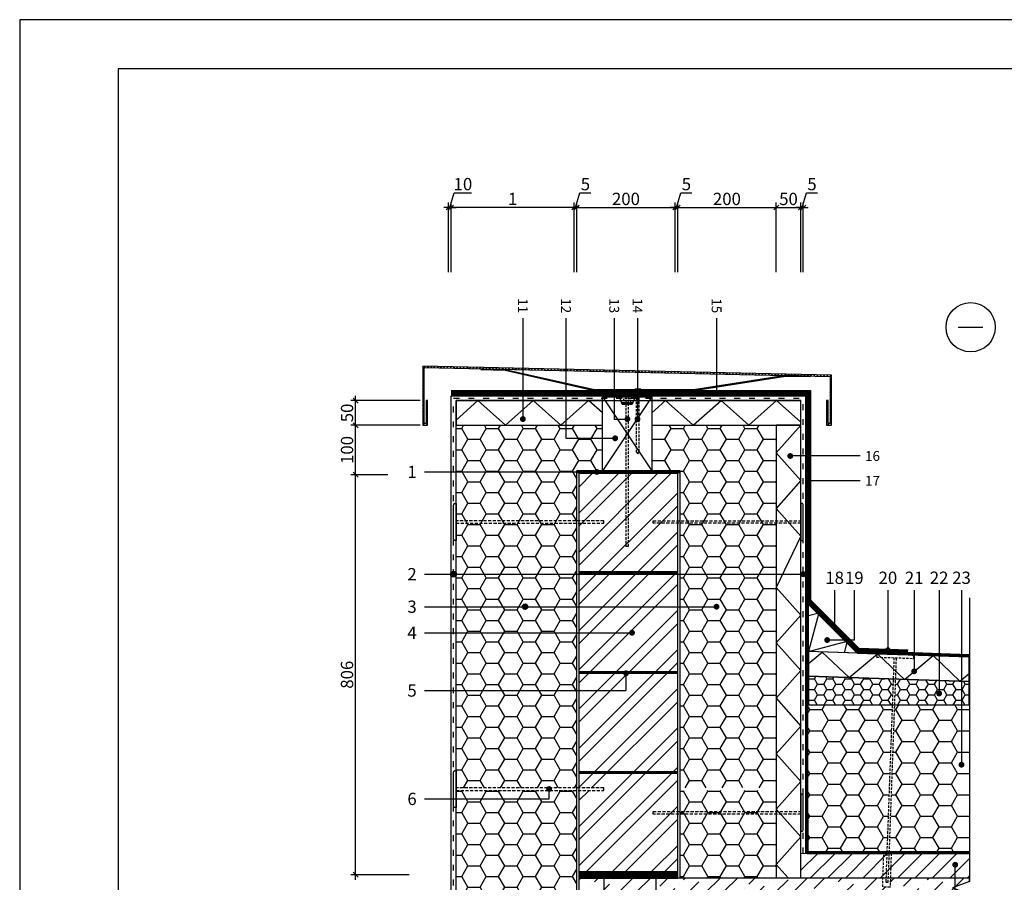
# Model space of a CAD drawing. Units: inches. Extents: x 74613 to 107029, y -8452 to 3739.
# Drawn here: x 74613 to 76612, y 1988 to 3739 of the extents above; entities that cross this region are included whole.
import ezdxf
from ezdxf.enums import TextEntityAlignment as Align

# ---------------------------------------------------------------- set-up
doc = ezdxf.new("R2010")
doc.units = ezdxf.units.IN
doc.header["$MEASUREMENT"] = 0
for name, pattern in [('ACAD_ISO03W100', [30, 12, -18]), ('DASHEDX2', [1.5, 1, -0.5]), ('HIDDEN', [9.525, 6.35, -3.175])]:
    doc.linetypes.add(name, pattern=pattern)
for name, color, linetype in [('Plona', 5, 'Continuous'), ('Punktyrinė', 6, 'ACAD_ISO03W100'), ('Strichas', 8, 'Continuous'), ('Tekstai', 7, 'Continuous'), ('Tekstas', 7, 'Continuous')]:
    doc.layers.add(name, color=color, linetype=linetype)
doc.layers.add('Stora', color=7, linetype='Continuous', lineweight=25)
doc.styles.add('ISOCPEUR', font='isocpeur.ttf')
doc.styles.get("Standard").update_dxf_attribs({"font": 'arial.ttf'})
doc.dimstyles.new('M1-10', dxfattribs={"dimscale": 10, "dimtxt": 2.5, "dimasz": 1, "dimexe": 1, "dimexo": 0.5, "dimgap": 0.5, "dimtad": 1, "dimtih": 1, "dimtoh": 1, "dimdec": 0, "dimzin": 0, "dimdsep": 46, "dimtxsty": 'ISOCPEUR', "dimblk": 'OBLIQUE', "dimcen": 2.5, "dimdle": 1, "dimadec": 0, "dimazin": 0, "dimtfac": 1, "dimtdec": 0, "dimtofl": 0, "dimtmove": 0, "dimatfit": 3, "dimfxl": 1, "dimtolj": 1, "dimtzin": 0, "dimarcsym": 0})
pattern_1 = [(0, (3897.574, -143.937), (37.5, 21.650635), [25, -50]), (120, (3897.574, -143.937), (-37.5, 21.650635), [25, -50]), (60, (3897.574, -143.937), (8e-15, 43.30127), [-50, 25])]

# ---------------------------------------------------------------- blocks, each defined once
blk = doc.blocks.new('*U123')
at = {"layer": 'Tekstas'}
h = blk.add_hatch(color=256, dxfattribs=at)
edge = h.paths.add_edge_path()
edge.add_arc((-769.2, 0), 6, 0, 360)
blk.add_line((0, 0), (-769.2, 0), dxfattribs=at)
blk.add_attdef('00', text='', height=20, dxfattribs=at).set_placement((25, 0), align=Align.MIDDLE_CENTER)
blk = doc.blocks.new('*U4')
at = {"layer": 'Tekstas'}
h = blk.add_hatch(color=256, dxfattribs=at)
edge = h.paths.add_edge_path()
edge.add_arc((-253.2, 20), 6, 0, 360)
for p, q in [((-253.2, 0), (-253.2, 20)), ((0, 0), (-253.2, 0))]:
    blk.add_line(p, q, dxfattribs=at)
blk.add_attdef('00', text='', height=20, dxfattribs=at).set_placement((25, 0), align=Align.MIDDLE_CENTER)
blk = doc.blocks.new('*U129')
at = {"layer": 'Tekstas'}
h = blk.add_hatch(color=256, dxfattribs=at)
edge = h.paths.add_edge_path()
edge.add_arc((-239.1, 338.3), 6, 0, 360)
for p, q in [((-239.1, 0), (-239.1, 338.3)), ((0, 0), (-239.1, 0))]:
    blk.add_line(p, q, dxfattribs=at)
blk.add_attdef('00', text='', height=20, dxfattribs=at).set_placement((25, 0), align=Align.MIDDLE_CENTER)
blk = doc.blocks.new('*U119')
at = {"layer": 'Tekstas'}
h = blk.add_hatch(color=256, dxfattribs=at)
edge = h.paths.add_edge_path()
edge.add_arc((-122.1, 0), 6, 0, 360)
blk.add_line((0, 0), (-122.1, 0), dxfattribs=at)
blk.add_attdef('00', text='', height=20, dxfattribs=at).set_placement((25, 0), align=Align.MIDDLE_CENTER)
blk = doc.blocks.new('*U118')
at = {"layer": 'Tekstas'}
h = blk.add_hatch(color=256, dxfattribs=at)
edge = h.paths.add_edge_path()
edge.add_arc((-101.4, 55), 6, 0, 360)
for p, q in [((-101.4, 0), (-101.4, 55)), ((0, 0), (-101.4, 0))]:
    blk.add_line(p, q, dxfattribs=at)
blk.add_attdef('00', text='', height=20, dxfattribs=at).set_placement((25, 0), align=Align.MIDDLE_CENTER)
blk = doc.blocks.new('*U117')
at = {"layer": 'Tekstas'}
h = blk.add_hatch(color=256, dxfattribs=at)
edge = h.paths.add_edge_path()
edge.add_arc((-75.6, 0), 6, 0, 360)
blk.add_line((0, 0), (-75.6, 0), dxfattribs=at)
blk.add_attdef('00', text='', height=20, dxfattribs=at).set_placement((25, 0), align=Align.MIDDLE_CENTER)
blk = doc.blocks.new('*U45')
at = {"layer": 'Tekstas'}
h = blk.add_hatch(color=256, dxfattribs=at)
edge = h.paths.add_edge_path()
edge.add_arc((-244, 100), 6, 0, 360)
for p, q in [((-244, 0), (-244, 100)), ((0, 0), (-244, 0))]:
    blk.add_line(p, q, dxfattribs=at)
blk.add_attdef('00', text='', height=20, dxfattribs=at).set_placement((25, 0), align=Align.MIDDLE_CENTER)
blk = doc.blocks.new('*U46')
at = {"layer": 'Tekstas'}
h = blk.add_hatch(color=256, dxfattribs=at)
edge = h.paths.add_edge_path()
edge.add_arc((-205, 26.7), 6, 0, 360)
for p, q in [((-205, 0), (-205, 26.7)), ((0, 0), (-205, 0))]:
    blk.add_line(p, q, dxfattribs=at)
blk.add_attdef('00', text='', height=20, dxfattribs=at).set_placement((25, 0), align=Align.MIDDLE_CENTER)
blk = doc.blocks.new('*U44')
at = {"layer": 'Tekstas'}
h = blk.add_hatch(color=256, dxfattribs=at)
edge = h.paths.add_edge_path()
edge.add_arc((-205, 0), 6, 0, 360)
blk.add_line((0, 0), (-205, 0), dxfattribs=at)
blk.add_attdef('00', text='', height=20, dxfattribs=at).set_placement((25, 0), align=Align.MIDDLE_CENTER)
blk = doc.blocks.new('*U109')
at = {"layer": 'Tekstas'}
h = blk.add_hatch(color=256, dxfattribs=at)
edge = h.paths.add_edge_path()
edge.add_arc((-152.2, 0), 6, 0, 360)
blk.add_line((0, 0), (-152.2, 0), dxfattribs=at)
blk.add_attdef('00', text='', height=20, dxfattribs=at).set_placement((25, 0), align=Align.MIDDLE_CENTER)
blk = doc.blocks.new('_Oblique')
at = {"color": 0, "linetype": 'ByBlock', "lineweight": -2}
blk.add_line((-0.5, -0.5), (0.5, 0.5), dxfattribs=at)
blk = doc.blocks.new('*D99')
at = {"color": 0, "lineweight": -2, "transparency": 16777216}
for p, q in [((75294.8, 1993.1), (75294.8, 2825.1)), ((75360.2, 2815.1), (75284.8, 2815.1)), ((75403.3, 2003.1), (75284.8, 2003.1))]:
    blk.add_line(p, q, dxfattribs=at)
at = {"color": 0, "lineweight": -2, "transparency": 16777216, "xscale": 10, "yscale": 10, "zscale": 10}
for p, rotation in [((75294.8, 2815.1), 90), ((75294.8, 2003.1), 270)]:
    blk.add_blockref('_Oblique', p, dxfattribs=dict(at, rotation=rotation))
at = {"color": 0, "transparency": 16777216, "insert": (75277.3, 2409.1), "char_height": 25, "width": 131.437, "attachment_point": 5, "rotation": 90, "style": 'ISOCPEUR'}
blk.add_mtext('\\A1;806', dxfattribs=at)
blk = doc.blocks.new('*D90')
at = {"color": 0, "lineweight": -2, "transparency": 16777216}
for p, q in [((75741.1, 3357.4), (75750.1, 3387.4)), ((75750.1, 3387.4), (75772.6, 3387.4)), ((75738.6, 3226.1), (75738.6, 3367.4)), ((75743.6, 3226.1), (75743.6, 3367.4)), ((75738.6, 3357.4), (75728.6, 3357.4)), ((75743.6, 3357.4), (75738.6, 3357.4)), ((75743.6, 3357.4), (75753.6, 3357.4))]:
    blk.add_line(p, q, dxfattribs=at)
at = {"color": 0, "lineweight": -2, "transparency": 16777216, "xscale": 10, "yscale": 10, "zscale": 10}
blk.add_blockref('_Oblique', (75738.6, 3357.4), dxfattribs=at)
at = {"color": 0, "lineweight": -2, "transparency": 16777216, "xscale": 10, "yscale": 10, "zscale": 10, "rotation": 180}
blk.add_blockref('_Oblique', (75743.6, 3357.4), dxfattribs=at)
at = {"color": 0, "transparency": 16777216, "insert": (75761.3, 3404.9), "char_height": 25, "attachment_point": 5, "style": 'ISOCPEUR'}
blk.add_mtext('\\A1;5', dxfattribs=at)
blk = doc.blocks.new('*D91')
at = {"color": 0, "lineweight": -2, "transparency": 16777216}
for p, q in [((75488.6, 3226.1), (75488.6, 3367.4)), ((75738.6, 3226.1), (75738.6, 3367.4)), ((75748.6, 3357.4), (75478.6, 3357.4))]:
    blk.add_line(p, q, dxfattribs=at)
at = {"color": 0, "lineweight": -2, "transparency": 16777216, "xscale": 10, "yscale": 10, "zscale": 10, "rotation": 180}
blk.add_blockref('_Oblique', (75488.6, 3357.4), dxfattribs=at)
at = {"color": 0, "lineweight": -2, "transparency": 16777216, "xscale": 10, "yscale": 10, "zscale": 10}
blk.add_blockref('_Oblique', (75738.6, 3357.4), dxfattribs=at)
at = {"color": 0, "transparency": 16777216, "insert": (75613.6, 3374.9), "char_height": 25, "attachment_point": 5, "style": 'ISOCPEUR'}
blk.add_mtext('\\A1;1', dxfattribs=at)
blk = doc.blocks.new('*D92')
at = {"color": 0, "lineweight": -2, "transparency": 16777216}
for p, q in [((75486.1, 3357.4), (75495.1, 3387.4)), ((75495.1, 3387.4), (75530.1, 3387.4)), ((75483.6, 3226.1), (75483.6, 3367.4)), ((75488.6, 3226.1), (75488.6, 3367.4)), ((75483.6, 3357.4), (75473.6, 3357.4)), ((75488.6, 3357.4), (75483.6, 3357.4)), ((75488.6, 3357.4), (75498.6, 3357.4))]:
    blk.add_line(p, q, dxfattribs=at)
at = {"color": 0, "lineweight": -2, "transparency": 16777216, "xscale": 10, "yscale": 10, "zscale": 10}
blk.add_blockref('_Oblique', (75483.6, 3357.4), dxfattribs=at)
at = {"color": 0, "lineweight": -2, "transparency": 16777216, "xscale": 10, "yscale": 10, "zscale": 10, "rotation": 180}
blk.add_blockref('_Oblique', (75488.6, 3357.4), dxfattribs=at)
at = {"color": 0, "transparency": 16777216, "insert": (75512.6, 3404.9), "char_height": 25, "attachment_point": 5, "style": 'ISOCPEUR'}
blk.add_mtext('\\A1;10', dxfattribs=at)
blk = doc.blocks.new('*D93')
at = {"color": 0, "lineweight": -2, "transparency": 16777216}
for p, q in [((75743.6, 3226.1), (75743.6, 3367.4)), ((75943.6, 3226.1), (75943.6, 3367.4)), ((75733.6, 3357.4), (75953.6, 3357.4))]:
    blk.add_line(p, q, dxfattribs=at)
at = {"color": 0, "lineweight": -2, "transparency": 16777216, "xscale": 10, "yscale": 10, "zscale": 10, "rotation": 180}
blk.add_blockref('_Oblique', (75743.6, 3357.4), dxfattribs=at)
at = {"color": 0, "lineweight": -2, "transparency": 16777216, "xscale": 10, "yscale": 10, "zscale": 10}
blk.add_blockref('_Oblique', (75943.6, 3357.4), dxfattribs=at)
at = {"color": 0, "transparency": 16777216, "insert": (75843.6, 3374.9), "char_height": 25, "attachment_point": 5, "style": 'ISOCPEUR'}
blk.add_mtext('\\A1;200', dxfattribs=at)
blk = doc.blocks.new('*D94')
at = {"color": 0, "lineweight": -2, "transparency": 16777216}
for p, q in [((75946.1, 3357.4), (75955.1, 3387.4)), ((75955.1, 3387.4), (75977.6, 3387.4)), ((75943.6, 3226.1), (75943.6, 3367.4)), ((75948.6, 3226.1), (75948.6, 3367.4)), ((75943.6, 3357.4), (75933.6, 3357.4)), ((75943.6, 3357.4), (75948.6, 3357.4)), ((75948.6, 3357.4), (75958.6, 3357.4))]:
    blk.add_line(p, q, dxfattribs=at)
at = {"color": 0, "lineweight": -2, "transparency": 16777216, "xscale": 10, "yscale": 10, "zscale": 10}
blk.add_blockref('_Oblique', (75943.6, 3357.4), dxfattribs=at)
at = {"color": 0, "lineweight": -2, "transparency": 16777216, "xscale": 10, "yscale": 10, "zscale": 10, "rotation": 180}
blk.add_blockref('_Oblique', (75948.6, 3357.4), dxfattribs=at)
at = {"color": 0, "transparency": 16777216, "insert": (75966.3, 3404.9), "char_height": 25, "attachment_point": 5, "style": 'ISOCPEUR'}
blk.add_mtext('\\A1;5', dxfattribs=at)
blk = doc.blocks.new('*D95')
at = {"color": 0, "lineweight": -2, "transparency": 16777216}
for p, q in [((75948.6, 3226.1), (75948.6, 3367.4)), ((76148.7, 3226.1), (76148.7, 3367.4)), ((75938.6, 3357.4), (76158.7, 3357.4))]:
    blk.add_line(p, q, dxfattribs=at)
at = {"color": 0, "lineweight": -2, "transparency": 16777216, "xscale": 10, "yscale": 10, "zscale": 10, "rotation": 180}
blk.add_blockref('_Oblique', (75948.6, 3357.4), dxfattribs=at)
at = {"color": 0, "lineweight": -2, "transparency": 16777216, "xscale": 10, "yscale": 10, "zscale": 10}
blk.add_blockref('_Oblique', (76148.7, 3357.4), dxfattribs=at)
at = {"color": 0, "transparency": 16777216, "insert": (76048.6, 3374.9), "char_height": 25, "attachment_point": 5, "style": 'ISOCPEUR'}
blk.add_mtext('\\A1;200', dxfattribs=at)
blk = doc.blocks.new('*D96')
at = {"color": 0, "lineweight": -2, "transparency": 16777216}
for p, q in [((76201.1, 3357.4), (76210.1, 3387.4)), ((76210.1, 3387.4), (76232.6, 3387.4)), ((76198.6, 3226.1), (76198.6, 3367.4)), ((76203.6, 3226.1), (76203.6, 3367.4)), ((76198.6, 3357.4), (76188.6, 3357.4)), ((76198.6, 3357.4), (76203.6, 3357.4)), ((76203.6, 3357.4), (76213.6, 3357.4))]:
    blk.add_line(p, q, dxfattribs=at)
at = {"color": 0, "lineweight": -2, "transparency": 16777216, "xscale": 10, "yscale": 10, "zscale": 10}
blk.add_blockref('_Oblique', (76198.6, 3357.4), dxfattribs=at)
at = {"color": 0, "lineweight": -2, "transparency": 16777216, "xscale": 10, "yscale": 10, "zscale": 10, "rotation": 180}
blk.add_blockref('_Oblique', (76203.6, 3357.4), dxfattribs=at)
at = {"color": 0, "transparency": 16777216, "insert": (76221.3, 3404.9), "char_height": 25, "attachment_point": 5, "style": 'ISOCPEUR'}
blk.add_mtext('\\A1;5', dxfattribs=at)
blk = doc.blocks.new('*U47')
at = {"layer": 'Tekstas'}
h = blk.add_hatch(color=256, dxfattribs=at)
edge = h.paths.add_edge_path()
edge.add_arc((-350.2, 0), 6, 0, 360)
blk.add_line((0, 0), (-350.2, 0), dxfattribs=at)
blk.add_attdef('00', text='', height=20, dxfattribs=at).set_placement((25, 0), align=Align.MIDDLE_CENTER)
blk = doc.blocks.new('*U110')
at = {"layer": 'Tekstas'}
h = blk.add_hatch(color=256, dxfattribs=at)
edge = h.paths.add_edge_path()
edge.add_arc((-593.1, 0), 6, 0, 360)
blk.add_line((0, 0), (-593.1, 0), dxfattribs=at)
blk.add_attdef('00', text='', height=20, dxfattribs=at).set_placement((25, 0), align=Align.MIDDLE_CENTER)
blk = doc.blocks.new('*U111')
at = {"layer": 'Tekstas'}
h = blk.add_hatch(color=256, dxfattribs=at)
edge = h.paths.add_edge_path()
edge.add_arc((-421.6, 0), 6, 0, 360)
blk.add_line((0, 0), (-421.6, 0), dxfattribs=at)
blk.add_attdef('00', text='', height=20, dxfattribs=at).set_placement((25, 0), align=Align.MIDDLE_CENTER)
blk = doc.blocks.new('*D107')
at = {"color": 0, "lineweight": -2, "transparency": 16777216}
for p, q in [((75294.8, 2805.1), (75294.8, 2925.5)), ((75426, 2915.5), (75284.8, 2915.5)), ((75360.2, 2815.1), (75284.8, 2815.1))]:
    blk.add_line(p, q, dxfattribs=at)
at = {"color": 0, "lineweight": -2, "transparency": 16777216, "xscale": 10, "yscale": 10, "zscale": 10}
for p, rotation in [((75294.8, 2915.5), 90), ((75294.8, 2815.1), 270)]:
    blk.add_blockref('_Oblique', p, dxfattribs=dict(at, rotation=rotation))
at = {"color": 0, "transparency": 16777216, "insert": (75277.3, 2865.3), "char_height": 25, "attachment_point": 5, "rotation": 90, "style": 'ISOCPEUR'}
blk.add_mtext('\\A1;100', dxfattribs=at)
blk = doc.blocks.new('*D108')
at = {"color": 0, "lineweight": -2, "transparency": 16777216}
for p, q in [((75426, 2965.5), (75284.8, 2965.5)), ((75294.8, 2905.5), (75294.8, 2975.5)), ((75426, 2915.5), (75284.8, 2915.5))]:
    blk.add_line(p, q, dxfattribs=at)
at = {"color": 0, "lineweight": -2, "transparency": 16777216, "xscale": 10, "yscale": 10, "zscale": 10}
for p, rotation in [((75294.8, 2965.5), 90), ((75294.8, 2915.5), 270)]:
    blk.add_blockref('_Oblique', p, dxfattribs=dict(at, rotation=rotation))
at = {"color": 0, "transparency": 16777216, "insert": (75277.3, 2940.5), "char_height": 25, "attachment_point": 5, "rotation": 90, "style": 'ISOCPEUR'}
blk.add_mtext('\\A1;50', dxfattribs=at)
blk = doc.blocks.new('*U112')
at = {"layer": 'Tekstas'}
h = blk.add_hatch(color=256, dxfattribs=at)
edge = h.paths.add_edge_path()
edge.add_arc((-409.4, 35), 6, 0, 360)
for p, q in [((-409.4, 0), (-409.4, 35)), ((0, 0), (-409.4, 0))]:
    blk.add_line(p, q, dxfattribs=at)
blk.add_attdef('00', text='', height=20, dxfattribs=at).set_placement((25, 0), align=Align.MIDDLE_CENTER)
blk = doc.blocks.new('*U115')
at = {"layer": 'Tekstas'}
h = blk.add_hatch(color=256, dxfattribs=at)
edge = h.paths.add_edge_path()
edge.add_arc((-142, 0), 6, 0, 360)
blk.add_line((0, 0), (-142, 0), dxfattribs=at)
blk.add_attdef('00', text='', height=20, dxfattribs=at).set_placement((25, 0), align=Align.MIDDLE_CENTER)
blk = doc.blocks.new('*U116')
at = {"layer": 'Tekstas'}
h = blk.add_hatch(color=256, dxfattribs=at)
edge = h.paths.add_edge_path()
edge.add_arc((-105.6, 0), 6, 0, 360)
blk.add_line((0, 0), (-105.6, 0), dxfattribs=at)
blk.add_attdef('00', text='', height=20, dxfattribs=at).set_placement((25, 0), align=Align.MIDDLE_CENTER)
blk = doc.blocks.new('*U120')
at = {"layer": 'Tekstas'}
h = blk.add_hatch(color=256, dxfattribs=at)
edge = h.paths.add_edge_path()
edge.add_arc((-164.9, 0), 6, 0, 360)
blk.add_line((0, 0), (-164.9, 0), dxfattribs=at)
blk.add_attdef('00', text='', height=20, dxfattribs=at).set_placement((25, 0), align=Align.MIDDLE_CENTER)
blk = doc.blocks.new('*U121')
at = {"layer": 'Tekstas'}
h = blk.add_hatch(color=256, dxfattribs=at)
edge = h.paths.add_edge_path()
edge.add_arc((-209.8, 0), 6, 0, 360)
blk.add_line((0, 0), (-209.8, 0), dxfattribs=at)
blk.add_attdef('00', text='', height=20, dxfattribs=at).set_placement((25, 0), align=Align.MIDDLE_CENTER)
blk = doc.blocks.new('*U122')
at = {"layer": 'Tekstas'}
h = blk.add_hatch(color=256, dxfattribs=at)
edge = h.paths.add_edge_path()
edge.add_arc((-354.5, 0), 6, 0, 360)
blk.add_line((0, 0), (-354.5, 0), dxfattribs=at)
blk.add_attdef('00', text='', height=20, dxfattribs=at).set_placement((25, 0), align=Align.MIDDLE_CENTER)
blk = doc.blocks.new('*U125')
at = {"layer": 'Tekstas'}
h = blk.add_hatch(color=256, dxfattribs=at)
edge = h.paths.add_edge_path()
edge.add_arc((-412.3, 0), 6, 0, 360)
blk.add_line((0, 0), (-412.3, 0), dxfattribs=at)
blk.add_attdef('00', text='', height=20, dxfattribs=at).set_placement((25, 0), align=Align.MIDDLE_CENTER)
blk = doc.blocks.new('*D131')
at = {"color": 0, "lineweight": -2, "transparency": 16777216}
for p, q in [((76148.7, 3226.1), (76148.7, 3367.4)), ((76198.6, 3226.1), (76198.6, 3367.4)), ((76138.7, 3357.4), (76208.6, 3357.4))]:
    blk.add_line(p, q, dxfattribs=at)
at = {"color": 0, "lineweight": -2, "transparency": 16777216, "xscale": 10, "yscale": 10, "zscale": 10, "rotation": 180}
blk.add_blockref('_Oblique', (76148.7, 3357.4), dxfattribs=at)
at = {"color": 0, "lineweight": -2, "transparency": 16777216, "xscale": 10, "yscale": 10, "zscale": 10}
blk.add_blockref('_Oblique', (76198.6, 3357.4), dxfattribs=at)
at = {"color": 0, "transparency": 16777216, "insert": (76173.6, 3374.9), "char_height": 25, "attachment_point": 5, "style": 'ISOCPEUR'}
blk.add_mtext('\\A1;50', dxfattribs=at)

msp = doc.modelspace()

# ---------------------------------------------------------------- hatches: boundary and pattern name
at = {"true_color": 0x000000}
h = msp.add_hatch(color=18, dxfattribs=at)
h.dxf.hatch_style = 1
h.paths.add_polyline_path([(75499.2, 2613.1), (75487.9, 2613.1, 1)])
h.paths.add_polyline_path([(75487.9, 2613.1), (75499.2, 2613.1, 1)])
h = msp.add_hatch(color=18, dxfattribs=at)
h.dxf.hatch_style = 1
h.paths.add_polyline_path([(75633.2, 2547.2, 1), (75644.5, 2547.2)])
h.paths.add_polyline_path([(75644.5, 2547.2, 1), (75633.2, 2547.2)])
at = {"layer": 'Strichas'}
h = msp.add_hatch(dxfattribs=at)
h.set_pattern_fill('ANSI31,_O', color=256, scale=1.5)
h.set_pattern_definition([(45, (59333.4615, 928.1012), (-3.367596, 3.367596), [])])
h.paths.add_polyline_path([(75438, 2965.7), (75438, 2918.7), (75434, 2918.7), (75434, 3032.6), (76258, 3014.4), (76258, 2918.7), (76254, 2918.7), (76254, 2965.7), (76251, 2965.7), (76251, 2915.7), (76261, 2915.7), (76261, 3017.3), (75431, 3035.7), (75431, 2915.7), (75441, 2915.7), (75441, 2965.7)])
h = msp.add_hatch(dxfattribs=at)
h.set_pattern_fill('HONEY', color=256, scale=200, style=0)
h.set_pattern_definition(pattern_1)
h.paths.add_polyline_path([(75743.6, 1997.1), (75498.6, 1997.1), (75498.6, 1544.9), (75743.6, 1544.9)])
h.paths.add_polyline_path([(75743.6, 2077.1), (75498.6, 2077.1), (75498.6, 1997.1), (75743.6, 1997.1)])
h.paths.add_polyline_path([(75743.6, 2174.4), (75677.6, 2174.4), (75677.6, 2157.1), (75498.6, 2157.1), (75498.6, 2139.4), (75498.6, 2077.1), (75743.6, 2077.1)])
h.paths.add_polyline_path([(75677.6, 2174.4), (75498.6, 2174.4), (75498.6, 2157.1), (75677.6, 2157.1)], flags=17)
h.paths.add_polyline_path([(75743.6, 2237.1), (75498.6, 2237.1), (75498.6, 2179.4), (75743.6, 2179.4)])
h.paths.add_polyline_path([(75743.6, 2317.1), (75498.6, 2317.1), (75498.6, 2237.1), (75743.6, 2237.1)])
h.paths.add_polyline_path([(75633.6, 2915.5), (75621.1, 2915.5), (75498.6, 2915.5), (75498.6, 2317.1), (75743.6, 2317.1), (75743.6, 2823.1), (75796.1, 2823.1), (75796.1, 2915.5)])
h.paths.add_polyline_path([(75743.6, 1539.9), (75498.6, 1539.9), (75498.6, 1504.9), (75498.6, 1381.4), (75621.1, 1381.4), (75633.6, 1415.7), (75658.6, 1347), (75671.1, 1381.4), (75743.6, 1381.4)])
h = msp.add_hatch(dxfattribs=at)
h.set_pattern_fill('HONEY', color=256, scale=200, style=0)
h.set_pattern_definition(pattern_1)
h.paths.add_polyline_path([(75953.6, 2077.1), (76148.6, 2077.1), (76148.6, 1996.6), (75953.6, 1996.1)])
h.paths.add_polyline_path([(75953.6, 2174.4), (76019.6, 2174.4), (76019.6, 2157.1), (76148.6, 2157.1), (76148.6, 2139.4), (76148.6, 2077.1), (75953.6, 2077.1)])
h.paths.add_polyline_path([(76019.6, 2174.4), (76148.6, 2174.4), (76148.6, 2157.1), (76019.6, 2157.1)])
h.paths.add_polyline_path([(75953.6, 2237.1), (76148.6, 2237.1), (76148.6, 2179.4), (75953.6, 2179.4)])
h.paths.add_polyline_path([(75953.6, 2317.1), (76148.6, 2317.1), (76148.6, 2237.1), (75953.6, 2237.1)])
h.paths.add_polyline_path([(76063.6, 2915.5), (76076.1, 2915.5), (76148.6, 2915.5), (76148.6, 2317.1), (75953.6, 2317.1), (75953.6, 2823.1), (75896.1, 2823.1), (75896.1, 2915.5)])
h = msp.add_hatch(dxfattribs=at)
h.set_pattern_fill('ANSI32', color=256, scale=150, style=0)
h.set_pattern_definition([(45, (3897.574, -143.94), (-39.774756, 39.774756), []), (45, (3924.09, -143.94), (-39.774756, 39.774756), [])])
h.paths.add_polyline_path([(75896.6, 2818.1), (75748.6, 2818.1), (75748.6, 2179.4), (75798.6, 2179.4), (75798.6, 2174.4), (75748.6, 2174.4), (75748.6, 2077.1), (75896.6, 2077.1)])
h.paths.add_polyline_path([(75948.6, 2818.1), (75896.6, 2818.1), (75896.6, 2077.1), (75748.6, 2077.1), (75748.6, 2009.1), (75948.6, 2009.1)])
h = msp.add_hatch(dxfattribs=at)
h.set_pattern_fill('HONEY', color=256, scale=200, style=0)
h.set_pattern_definition([(0, (-1670.802, -238.27), (37.5, 21.650635), [25, -50]), (120, (-1670.802, -238.27), (-37.5, 21.650635), [25, -50]), (60, (-1670.802, -238.27), (8e-15, 43.30127), [-50, 25])])
h.paths.add_polyline_path([(76384.6, 2348), (76214.1, 2348), (76214.1, 2406), (76214.1, 2456.1), (76214.1, 2551.5), (76211.3, 2554.3), (76211.8, 2048.6), (76374.7, 2048.6)])
h.paths.add_polyline_path([(76540.8, 2348), (76389.6, 2348), (76379.7, 2048.6), (76540.8, 2048.6)])
h = msp.add_hatch(dxfattribs=at)
h.set_pattern_fill('HONEY', color=256, scale=100, style=0)
h.set_pattern_definition([(0, (3895.032, -207.969), (18.75, 10.8253175), [12.5, -25]), (120, (3895.032, -207.969), (-18.75, 10.8253175), [12.5, -25]), (60, (3895.032, -207.969), (4e-15, 21.6506351), [-25, 12.5])])
edge = h.paths.add_edge_path()
edge.add_line((76386.3, 2400.4), (76349.1, 2401.6))
edge.add_line((76349.1, 2401.6), (76349, 2397.2))
edge.add_arc((76353, 2397.1), 4, 88, 178, ccw=False)
edge.add_line((76353.1, 2401.1), (76214.1, 2406))
edge.add_line((76214.1, 2406), (76214.1, 2348))
edge.add_line((76214.1, 2348), (76384.5, 2348))
edge.add_line((76384.5, 2348), (76386.3, 2400.4))
edge = h.paths.add_edge_path()
edge.add_line((76540.6, 2394.6), (76420.5, 2398.7))
edge.add_arc((76420.3, 2394.7), 4, -2, 88, ccw=False)
edge.add_line((76424.3, 2394.6), (76424.5, 2399.1))
edge.add_line((76424.5, 2399.1), (76391.3, 2400.2))
edge.add_line((76391.3, 2400.2), (76389.5, 2348))
edge.add_line((76389.5, 2348), (76540.6, 2348))
edge.add_line((76540.6, 2348), (76540.6, 2394.6))
h = msp.add_hatch(dxfattribs=at)
h.set_pattern_fill('ANSI31', color=256, scale=200, style=0)
h.set_pattern_definition([(45, (3897.574, -143.937), (-17.6776695, 17.6776695), [])])
h.paths.add_polyline_path([(76198.6, 1996.6), (76198.6, 2046.6), (76540.8, 2046.1), (76540.8, 1996.1)])
h = msp.add_hatch(dxfattribs=at)
h.set_pattern_fill('ANSI36', color=256, scale=200, style=0)
h.set_pattern_definition([(45, (-1670.802, -190.288), (13.258252, 48.613591), [62.5, -12.5, 0, -12.5])])
h.paths.add_polyline_path([(76506.4, 1976.6), (76540.8, 1989.1), (76540.8, 1996.1), (76380.4, 1996.1), (76379.9, 1977.7), (76364.9, 1978.3), (76365.4, 1996.1), (75823.6, 1996.1), (75798.6, 1996.1), (75798.6, 1967.6), (76531.2, 1967.6)])
h.paths.add_polyline_path([(75798.6, 1996.1), (75748.6, 1996.1), (75748.6, 1746.1), (75798.6, 1746.1)])
h.paths.add_polyline_path([(75777.6, 1831.1, -1), (75785.6, 1831.1, -1)], flags=16)
h.paths.add_polyline_path([(75777.6, 1951.1, -1), (75785.6, 1951.1, -1)], flags=16)
h.paths.add_polyline_path([(76540.8, 1773.6), (75798.6, 1773.6), (75798.6, 1746.1), (76540.8, 1746.1)])

# ---------------------------------------------------------------- linework, layer by layer
for p, q in [((75798.6, 1996.1), (75798.6, 1736.1)), ((76540.8, 1996.1), (75823.6, 1996.1)), ((75823.6, 1996.1), (75873.6, 1996.1)), ((76540.8, 1989.1), (76540.8, 1996.1))]:
    msp.add_line(p, q)
for points in [[(78812.7, 768.7), (78812.7, 3738.7), (74612.7, 3738.7), (74612.7, 768.7), (78812.7, 768.7)], [(75488.6, 2975.5), (76208.6, 2975.5)], [(75498.6, 2965.5), (76198.6, 2965.5)], [(75948.6, 1996.1), (75948.6, 1996.1), (75948.6, 2818.1)]]:
    msp.add_lwpolyline(points)
for points in [[(78712.7, 868.7), (78712.7, 3638.7), (74812.7, 3638.7), (74812.7, 868.7)], [(75796.1, 2965.5), (75498.6, 2965.5), (75498.6, 2915.5), (75796.1, 2915.5)], [(75796.1, 2973.1), (75896.1, 2973.1), (75896.1, 2823.1), (75796.1, 2823.1)], [(75836.1, 2958.2), (75830.2, 2973.1), (75862, 2973.1), (75856.1, 2958.2)], [(76198.6, 2965.5), (75896.1, 2965.5), (75896.1, 2915.5), (76198.6, 2915.5)], [(76148.7, 2915.5), (76148.6, 1996.6), (76198.6, 1996.6), (76198.7, 2915.5)], [(76214.1, 2456.1), (76214.1, 2551.5), (76312.7, 2452.9)], [(76540.6, 2445.4), (76214.1, 2456.1), (76214.1, 2406), (76540.6, 2395.3)], [(76540.6, 2395.3), (76214.1, 2406), (76214.1, 2348), (76540.6, 2348)], [(76198.6, 1996.6), (76198.6, 2046.6), (76540.8, 2046.1), (76540.8, 1996.1)], [(76540.7, 2048.6), (76211.7, 2048.6), (76211.7, 2046.5), (76540.8, 2046.5)], [(75948.6, 2006.1), (75748.6, 2006.1), (75748.6, 1996.1), (75948.6, 1996.1)]]:
    msp.add_lwpolyline(points, close=True)
at = {"color": 18, "true_color": 0x000000}
for centre in [(75493.6, 2613.1), (75638.8, 2547.2)]:
    msp.add_circle(centre, 5.65, dxfattribs=at)
at = {"layer": 'Plona'}
for p, q in [((76518.4, 3114.4), (76568.4, 3114.4)), ((76218.6, 2980.8), (76218.6, 2979)), ((75488.6, 1381.4), (75488.6, 2975.5)), ((76208.6, 2046.5), (76208.6, 2975.5)), ((75748.6, 2818.1), (75948.6, 2818.1)), ((75948.6, 2818.1), (75748.6, 2818.1)), ((75748.6, 2818.1), (75948.6, 2818.1)), ((75948.6, 2618.1), (75748.6, 2618.1)), ((75948.6, 2615.1), (75748.6, 2615.1)), ((75748.6, 2615.1), (75948.6, 2615.1)), ((75948.6, 2415.1), (75748.6, 2415.1)), ((75948.6, 2412.1), (75748.6, 2412.1)), ((75748.6, 2412.1), (75948.6, 2412.1)), ((75948.6, 2212.1), (75748.6, 2212.1)), ((75948.6, 2209.1), (75748.6, 2209.1)), ((75748.6, 2209.1), (75948.6, 2209.1)), ((75948.6, 2209.1), (75748.6, 2209.1)), ((75948.6, 2009.1), (75748.6, 2009.1)), ((75948.6, 2006.1), (75748.6, 2006.1))]:
    msp.add_line(p, q, dxfattribs=at)
at = {"layer": 'Plona', "linetype": 'DASHEDX2', "ltscale": 5}
for p, q in [((75861.2, 2985.8), (75861.2, 2988.9)), ((75873.9, 2988.9), (75861.2, 2988.9)), ((75861.2, 2985.8), (75873.9, 2985.8)), ((75873.9, 2985.8), (75873.9, 2988.9))]:
    msp.add_line(p, q, dxfattribs=at)
at = {"layer": 'Plona', "color": 5}
for p, q in [((75896.1, 2973.1), (75796.1, 2823.1)), ((75796.1, 2973.1), (75896.1, 2823.1))]:
    msp.add_line(p, q, dxfattribs=at)
at = {"layer": 'Plona'}
for points in [[(76218.6, 3015.3), (76167.6, 3016.4), (75980.9, 2987.3), (75779.6, 2987.3), (75598.7, 3028.1), (75548.6, 3029.5)], [(76218.6, 3013.5), (76167.8, 3014.6), (75981.1, 2985.5), (75779.1, 2985.5), (75598.3, 3026.3), (75548.7, 3027.7)], [(76540.8, 2565.4), (76540.8, 1989.1), (76506.4, 1976.6), (76575.1, 1951.6), (76540.8, 1939.1), (76540.8, 1702.4)]]:
    msp.add_lwpolyline(points, dxfattribs=at)
at = {"layer": 'Plona', "linetype": 'DASHEDX2', "ltscale": 5}
for points in [[(75864.5, 2985.8), (75864.5, 2861.6), (75867.6, 2857.6), (75870.7, 2861.6), (75870.7, 2985.8)], [(76387.8, 2443.6), (76371.1, 1988.1), (76376.1, 1988), (76392.8, 2443.4)], [(76382, 2046.5), (76379.9, 1977.7), (76364.9, 1978.3), (76367, 2046.5)]]:
    msp.add_lwpolyline(points, dxfattribs=at)
for points in [[(75836.1, 2958.2), (75856.1, 2958.2), (75856.1, 2961.2), (75836.1, 2961.2)], [(75838.6, 2961.2), (75853.6, 2961.2), (75853.6, 2969.2), (75838.6, 2969.2)], [(75843.6, 2669.9), (75848.6, 2669.9), (75848.6, 2973.2), (75843.6, 2973.2)]]:
    msp.add_lwpolyline(points, close=True, dxfattribs=at)
at = {"layer": 'Plona'}
for points in [[(75493.6, 2753.6, -0.414214), (75496.6, 2756.6), (75498.6, 2756.6), (75498.6, 2681.6), (75496.6, 2681.6, -0.414214), (75493.6, 2684.6)], [(76203.6, 2753.6, 0.414214), (76200.6, 2756.6), (76198.6, 2756.6), (76198.6, 2681.6), (76200.6, 2681.6, 0.414214), (76203.6, 2684.6)], [(75493.6, 2211.4, -0.414214), (75496.6, 2214.4), (75498.6, 2214.4), (75498.6, 2139.4), (75496.6, 2139.4, -0.414214), (75493.6, 2142.4)], [(76203.6, 2163.4, 0.414214), (76200.6, 2166.4), (76198.6, 2166.4), (76198.6, 2091.4), (76200.6, 2091.4, 0.414214), (76203.6, 2094.4)]]:
    msp.add_lwpolyline(points, format="xyb", close=True, dxfattribs=at)
at = {"layer": 'Plona', "linetype": 'HIDDEN'}
for points in [[(75498.6, 2716.6), (75798.6, 2716.6), (75798.6, 2721.6), (75498.6, 2721.6)], [(76198.6, 2716.6), (75898.6, 2716.6), (75898.6, 2721.6), (76198.6, 2721.6)], [(75498.6, 2174.4), (75798.6, 2174.4), (75798.6, 2179.4), (75498.6, 2179.4)], [(76198.6, 2126.4), (75898.6, 2126.4), (75898.6, 2131.4), (76198.6, 2131.4)]]:
    msp.add_lwpolyline(points, dxfattribs=at)
at = {"layer": 'Plona', "linetype": 'DASHEDX2', "ltscale": 5}
msp.add_lwpolyline([(76352.6, 2444.8), (76428, 2442.2), (76428.1, 2444.6, 0.414214), (76424.2, 2448.7), (76356.9, 2451.1, 0.414214), (76352.7, 2447.2)], format="xyb", close=True, dxfattribs=at)
at = {"layer": 'Plona'}
msp.add_circle((76543.4, 3114.4), 50, dxfattribs=at)
at = {"layer": 'Punktyrinė', "linetype": 'ACAD_ISO03W100'}
for p, q in [((75493.6, 1381.4), (75493.6, 2970.5)), ((76203.6, 2046.1), (76203.6, 2970.5))]:
    msp.add_line(p, q, dxfattribs=at)
msp.add_lwpolyline([(75493.6, 2970.5), (76203.6, 2970.5)], dxfattribs=at)
at = {"layer": 'Punktyrinė', "linetype": 'HIDDEN', "ltscale": 2, "const_width": 10, "elevation": 10}
msp.add_lwpolyline([(75748.6, 2001.1), (75948.6, 2001.1)], dxfattribs=at)
at = {"layer": 'Stora', "color": 0}
for p, q in [((75498.6, 1381.4), (75498.6, 2965.5)), ((76198.6, 2046.1), (76198.6, 2965.5)), ((75743.6, 1381.4), (75743.6, 2823.1)), ((75953.6, 1996.1), (75953.6, 2823.1)), ((75748.6, 1381.4), (75748.6, 2818.1)), ((75948.6, 1996.1), (75948.6, 2818.1)), ((75948.6, 1996.1), (75948.6, 2381.4))]:
    msp.add_line(p, q, dxfattribs=at)
at = {"layer": 'Stora'}
msp.add_lwpolyline([(75438, 2965.7), (75438, 2918.7), (75434, 2918.7), (75434, 3032.6), (76258, 3014.4), (76258, 2918.7), (76254, 2918.7), (76254, 2965.7), (76251, 2965.7), (76251, 2915.7), (76261, 2915.7), (76261, 3017.3), (75431, 3035.7), (75431, 2915.7), (75441, 2915.7), (75441, 2965.7)], close=True, dxfattribs=at)
for points in [[(75488.6, 2985.8), (76218.6, 2985.8), (76218.6, 2561.1), (76316.5, 2463.2), (76416.4, 2459.7)], [(75488.6, 2980.8), (76213.6, 2980.8), (76213.6, 2559), (76314.3, 2458.3), (76540.5, 2450.4)], [(75488.6, 2975.8), (76208.6, 2975.8), (76208.6, 2557), (76312.7, 2452.9), (76540.5, 2445.4)]]:
    msp.add_lwpolyline(points, dxfattribs=at)
at = {"layer": 'Stora', "color": 0}
for points in [[(75953.6, 2823.1), (75743.6, 2823.1)], [(75948.6, 2818.1), (75748.6, 2818.1)]]:
    msp.add_lwpolyline(points, dxfattribs=at)
at = {"layer": 'Strichas'}
for p, q in [((75542.9, 2965.5), (75498.6, 2926.1)), ((75599.2, 2915.5), (75542.9, 2965.5)), ((75655.4, 2965.5), (75599.2, 2915.5)), ((75711.7, 2915.5), (75655.4, 2965.5)), ((75767.9, 2965.5), (75711.7, 2915.5)), ((75796.1, 2940.5), (75767.9, 2965.5)), ((75896.1, 2940.5), (75924.2, 2965.5)), ((75924.2, 2965.5), (75980.4, 2915.5)), ((75980.4, 2915.5), (76036.7, 2965.5)), ((76036.7, 2965.5), (76092.9, 2915.5)), ((76092.9, 2915.5), (76149.2, 2965.5)), ((76149.2, 2965.5), (76198.6, 2921.6)), ((76198.6, 2915.5), (76148.6, 2859.3)), ((76148.6, 2859.3), (76198.6, 2803)), ((76198.6, 2803), (76148.6, 2746.8)), ((76148.6, 2746.8), (76198.6, 2690.5)), ((76198.6, 2690.5), (76148.6, 2586.3)), ((76148.6, 2586.3), (76198.6, 2530)), ((76198.6, 2530), (76148.6, 2473.8)), ((76148.6, 2473.8), (76198.6, 2417.5)), ((76213.3, 2431.1), (76242.2, 2455.1)), ((76242.2, 2455.1), (76296.8, 2403.3)), ((76296.8, 2403.3), (76354.6, 2451.5)), ((76354.6, 2451.5), (76409.2, 2399.7)), ((76409.2, 2399.7), (76467.1, 2447.8)), ((76467.1, 2447.8), (76521.7, 2395.9)), ((76198.6, 2417.5), (76148.6, 2361.3)), ((76521.7, 2395.9), (76540.6, 2411.6)), ((76148.6, 2361.3), (76198.6, 2305)), ((76198.6, 2305), (76148.6, 2248.8)), ((76148.6, 2248.8), (76198.6, 2192.5)), ((76198.6, 2192.5), (76148.6, 2136.3)), ((76148.6, 2136.3), (76198.6, 2080)), ((76198.6, 2080), (76148.6, 2023.8)), ((76148.6, 2023.8), (76172.7, 1996.6))]:
    msp.add_line(p, q, dxfattribs=at)
at = {"layer": 'Strichas', "linetype": 'HIDDEN', "ltscale": 5, "const_width": 5}
for points in [[(75488.6, 2983.3), (76216.1, 2983.3), (76216.1, 2560.1), (76315.4, 2460.7), (76416.3, 2457.2)], [(75488.6, 2978.3), (76211.1, 2978.3), (76211.1, 2558), (76313.3, 2455.8), (76540.5, 2447.9)], [(75743.6, 2820.4), (75743.6, 2820.4), (75743.6, 2820.4), (75953.6, 2820.4), (75953.6, 2820.4)], [(76211.1, 2811.7), (76211.1, 2811.7), (76211.8, 2048.6), (76541, 2048.6), (76541, 2048.6)]]:
    msp.add_lwpolyline(points, dxfattribs=at)
at = {"layer": 'Strichas'}
msp.add_lwpolyline([(76214.1, 2529.3), (76235.2, 2535), (76214.1, 2456.1), (76293, 2477.2), (76286.6, 2453.6)], dxfattribs=at)

# ---------------------------------------------------------------- block references
ref = msp.add_blockref('*U112', (75434.3, 2377.1), dxfattribs=dict(at, xscale=-1))
ref.add_attrib('00', '5', dxfattribs={"layer": 'Tekstas', "height": 25, "style": 'ISOCPEUR'}).set_placement((75409.3, 2377.1), align=Align.MIDDLE_CENTER)
at = {"layer": 'Tekstai'}
ref = msp.add_blockref('*U44', (75634.3, 3133), dxfattribs=dict(at, xscale=-1, rotation=270))
ref.add_attrib('00', '11', dxfattribs={"layer": 'Tekstas', "height": 20, "rotation": 270}).set_placement((75634.3, 3158), align=Align.MIDDLE_CENTER)
ref = msp.add_blockref('*U45', (75721.8, 3133), dxfattribs=dict(at, xscale=-1, rotation=270))
ref.add_attrib('00', '12', dxfattribs={"layer": 'Tekstas', "height": 20, "rotation": 270}).set_placement((75721.8, 3158), align=Align.MIDDLE_CENTER)
ref = msp.add_blockref('*U46', (75819.8, 3133), dxfattribs=dict(at, xscale=-1, rotation=270))
ref.add_attrib('00', '13', dxfattribs={"layer": 'Tekstas', "height": 20, "rotation": 270}).set_placement((75819.8, 3158), align=Align.MIDDLE_CENTER)
ref = msp.add_blockref('*U44', (75867.1, 3133), dxfattribs=dict(at, xscale=-1, rotation=270))
ref.add_attrib('00', '14', dxfattribs={"layer": 'Tekstas', "height": 20, "rotation": 270}).set_placement((75867.1, 3158), align=Align.MIDDLE_CENTER)
ref = msp.add_blockref('*U109', (76027.6, 3133), dxfattribs=dict(at, xscale=-1, rotation=270))
ref.add_attrib('00', '15', dxfattribs={"layer": 'Tekstas', "height": 20, "rotation": 270}).set_placement((76027.6, 3158), align=Align.MIDDLE_CENTER)
at = {"layer": 'Tekstas'}
for name, p, values in [('*U115', (76319.2, 2853.1), {'00': '16'}), ('*U116', (76319.2, 2802.8), {'00': '17'})]:
    msp.add_blockref(name, p, dxfattribs=at).add_auto_attribs(values)
ref = msp.add_blockref('*U47', (75434.3, 2820.7), dxfattribs=dict(at, xscale=-1))
ref.add_attrib('00', '1', dxfattribs={"height": 25, "style": 'ISOCPEUR'}).set_placement((75409.3, 2820.7), align=Align.MIDDLE_CENTER)
ref = msp.add_blockref('*U123', (75434.3, 2613.1), dxfattribs=dict(at, xscale=-1))
ref.add_attrib('00', '2', dxfattribs={"height": 25, "style": 'ISOCPEUR'}).set_placement((75409.3, 2613.1), align=Align.MIDDLE_CENTER)
ref = msp.add_blockref('*U118', (76307.2, 2580.9), dxfattribs=dict(at, rotation=90))
ref.add_attrib('00', '19', dxfattribs={"height": 25, "style": 'ISOCPEUR'}).set_placement((76307.2, 2605.9), align=Align.MIDDLE_CENTER)
ref = msp.add_blockref('*U119', (76375.4, 2580.9), dxfattribs=dict(at, xscale=-1, rotation=270))
ref.add_attrib('00', '20', dxfattribs={"height": 25, "style": 'ISOCPEUR'}).set_placement((76375.4, 2605.9), align=Align.MIDDLE_CENTER)
ref = msp.add_blockref('*U120', (76428.8, 2580.9), dxfattribs=dict(at, xscale=-1, rotation=270))
ref.add_attrib('00', '21', dxfattribs={"height": 25, "style": 'ISOCPEUR'}).set_placement((76428.8, 2605.9), align=Align.MIDDLE_CENTER)
ref = msp.add_blockref('*U121', (76479.4, 2580.9), dxfattribs=dict(at, xscale=-1, rotation=270))
ref.add_attrib('00', '22', dxfattribs={"height": 25, "style": 'ISOCPEUR'}).set_placement((76479.4, 2605.9), align=Align.MIDDLE_CENTER)
ref = msp.add_blockref('*U122', (76524.9, 2580.9), dxfattribs=dict(at, xscale=-1, rotation=270))
ref.add_attrib('00', '23', dxfattribs={"height": 25, "style": 'ISOCPEUR'}).set_placement((76524.9, 2605.9), align=Align.MIDDLE_CENTER)
ref = msp.add_blockref('*U117', (76267.3, 2580.9), dxfattribs=dict(at, xscale=-1, rotation=270))
ref.add_attrib('00', '18', dxfattribs={"height": 25, "style": 'ISOCPEUR'}).set_placement((76267.3, 2605.9), align=Align.MIDDLE_CENTER)
ref = msp.add_blockref('*U110', (75434.3, 2547.2), dxfattribs=dict(at, xscale=-1))
ref.add_attrib('00', '3', dxfattribs={"height": 25, "style": 'ISOCPEUR'}).set_placement((75409.3, 2547.2), align=Align.MIDDLE_CENTER)
ref = msp.add_blockref('*U111', (75434.3, 2494.3), dxfattribs=dict(at, xscale=-1))
ref.add_attrib('00', '4', dxfattribs={"height": 25, "style": 'ISOCPEUR'}).set_placement((75409.3, 2494.3), align=Align.MIDDLE_CENTER)
ref = msp.add_blockref('*U4', (75434.3, 2157.1), dxfattribs=dict(at, xscale=-1))
ref.add_attrib('00', '6', dxfattribs={"height": 25, "style": 'ISOCPEUR'}).set_placement((75409.3, 2157.1), align=Align.MIDDLE_CENTER)
ref = msp.add_blockref('*U125', (76512.1, 1611.1), dxfattribs=dict(at, xscale=-1, rotation=90))
ref.add_attrib('00', '24', dxfattribs={"height": 25, "style": 'ISOCPEUR'}).set_placement((76512.1, 1586.1), align=Align.MIDDLE_CENTER)
ref = msp.add_blockref('*U129', (76143.9, 1662.2), dxfattribs=at)
ref.add_attrib('00', '29', dxfattribs={"height": 25, "style": 'ISOCPEUR'}).set_placement((76168.9, 1662.2), align=Align.MIDDLE_CENTER)

# ---------------------------------------------------------------- dimensions: what is measured, and where the dimension line sits
for base, p1, p2, text, picture, middle in [((75483.6, 3357.4), (75488.6, 3221.1), (75483.6, 3221.1), '10', '*D92', (75500.1, 3404.9)), ((76148.7, 3357.4), (75948.6, 3221.1), (76148.7, 3221.1), '200', '*D95', (76048.6, 3374.9))]:
    dim = msp.add_linear_dim(base=base, p1=p1, p2=p2, text=text, dimstyle='M1-10', override={"dimtih": 0, "dimtoh": 0, "dimtmove": 1})
    dim.commit()
    dim.dimension.update_dxf_attribs({"geometry": picture, "text_midpoint": middle})
for base, p1, p2, picture, middle in [((75738.6, 3357.4), (75743.6, 3221.1), (75738.6, 3221.1), '*D90', (75755.1, 3404.9)), ((75948.6, 3357.4), (75943.6, 3221.1), (75948.6, 3221.1), '*D94', (75960.1, 3404.9)), ((76203.6, 3357.4), (76198.6, 3221.1), (76203.6, 3221.1), '*D96', (76215.1, 3404.9)), ((75943.6, 3357.4), (75743.6, 3221.1), (75943.6, 3221.1), '*D93', (75843.6, 3374.9)), ((76198.6, 3357.4), (76148.7, 3221.1), (76198.6, 3221.1), '*D131', (76173.6, 3374.9))]:
    dim = msp.add_linear_dim(base=base, p1=p1, p2=p2, dimstyle='M1-10', override={"dimtih": 0, "dimtoh": 0, "dimtmove": 1})
    dim.commit()
    dim.dimension.update_dxf_attribs({"geometry": picture, "text_midpoint": middle})
dim = msp.add_linear_dim(base=(75488.6, 3357.4), p1=(75738.6, 3221.1), p2=(75488.6, 3221.1), text='1', dimstyle='M1-10', override={"dimtih": 0, "dimtoh": 0, "dimtmove": 1})
dim.commit()
dim.dimension.update_dxf_attribs({"geometry": '*D91', "text_midpoint": (75613.6, 3357.4), "dimtype": 160})
for base, p1, p2, picture, middle in [((75294.8, 2965.5), (75431, 2915.5), (75431, 2965.5), '*D108', (75277.3, 2940.5)), ((75294.8, 2915.5), (75365.2, 2815.1), (75431, 2915.5), '*D107', (75277.3, 2865.3))]:
    dim = msp.add_linear_dim(base=base, p1=p1, p2=p2, angle=90, dimstyle='M1-10', override={"dimtih": 0, "dimtoh": 0, "dimtmove": 1})
    dim.commit()
    dim.dimension.update_dxf_attribs({"geometry": picture, "text_midpoint": middle})
dim = msp.add_linear_dim(base=(75294.8, 2815.1), p1=(75408.3, 2003.1), p2=(75365.2, 2815.1), angle=90, text='806', dimstyle='M1-10', override={"dimtih": 0, "dimtoh": 0, "dimtmove": 1})
dim.commit()
dim.dimension.update_dxf_attribs({"geometry": '*D99', "text_midpoint": (75277.3, 2409.1)})

doc.saveas('drawing.dxf')
